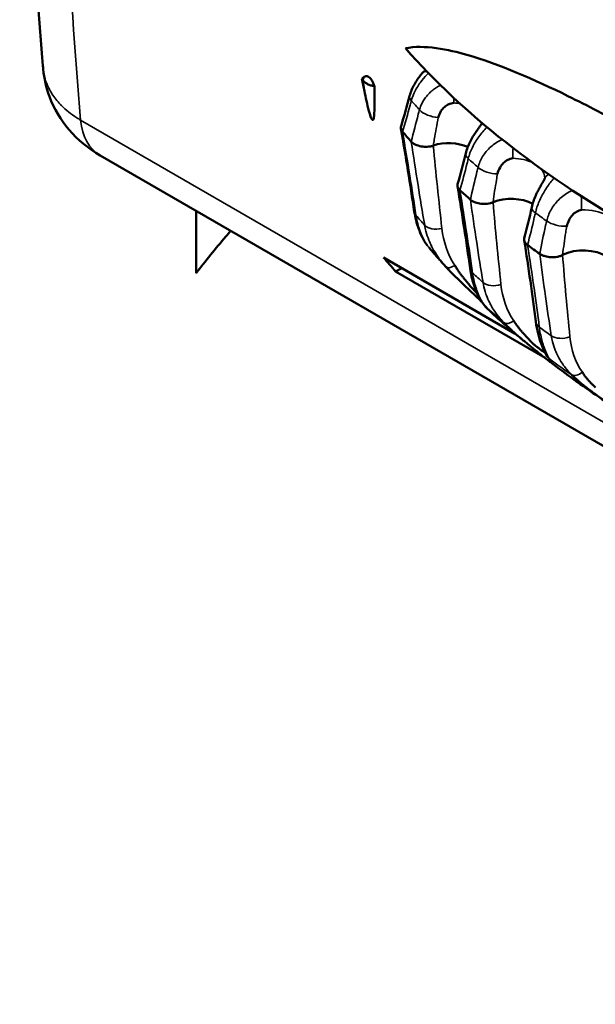
# Model space of a CAD drawing. Units: millimetres. Extents: x -901 to 3374, y 1 to 1650.
# Drawn here: x 752 to 761, y 832 to 848 of the extents above; entities that cross this region are included whole.
import ezdxf

# ---------------------------------------------------------------- set-up
doc = ezdxf.new("R2010")
doc.units = ezdxf.units.MM
doc.layers.add('Visible (ANSI)', color=7, linetype='Continuous', lineweight=50)
doc.layers.add('Visible Narrow (ANSI)', color=7, linetype='Continuous', lineweight=35)

msp = doc.modelspace()

# ---------------------------------------------------------------- linework, layer by layer
at = {"layer": 'Visible (ANSI)'}
for p, q in [((758.53, 846.338), (758.53, 846.338)), ((753.498, 845.529), (776.471, 832.265)), ((759.448, 845.45), (759.448, 845.451)), ((755.001, 843.687), (755.001, 844.661)), ((757.93, 843.932), (759.991, 842.742)), ((758.214, 843.768), (758.118, 843.714)), ((760.456, 842.364), (758.118, 843.714)), ((759.487, 843.534), (759.487, 843.534))]:
    msp.add_line(p, q, dxfattribs=at)
for centre, major_axis, ratio, start_param, end_param in [((756.672, 849.146), (-1.972, 8.868), 0.042661, 4.4037, 4.426489), ((773.799, 850.381), (-17.4, 0), 0.57735, 0.372347, 0.37523), ((773.799, 850.381), (-17.4, 0), 0.57735, 0.462528, 0.47995), ((758.947, 845.43), (-0.5, 0), 0.57735, 4.067127, 5.208549), ((773.799, 850.381), (17.4, 0), 0.57735, 3.70884, 3.726262), ((759.925, 844.561), (-0.5, 0), 0.57735, 3.968522, 5.313268), ((773.799, 850.381), (-17.4, 0), 0.57735, 0.671967, 0.68939), ((761.054, 843.755), (-0.5, 0), 0.57735, 3.877538, 5.417987), ((818.877, 907.603), (133.587, -161.613), 0.418005, 4.761272, 4.762648), ((759.531, 843.795), (-0.248, -0.035), 0.647972, 6.283184, 6.283227), ((760.56, 842.962), (-0.248, -0.031), 0.656547, 6.283184, 6.283237)]:
    msp.add_ellipse(centre, major_axis=major_axis, ratio=ratio, start_param=start_param, end_param=end_param, dxfattribs=at)
for points in [[(752.605, 846.925), (752.42, 849.065), (752.3, 851.258), (752.242, 853.48)], [(752.609, 846.881), (752.607, 846.896), (752.606, 846.911), (752.605, 846.925)], [(752.609, 846.875), (752.609, 846.877), (752.609, 846.879), (752.609, 846.881)], [(757.591, 846.726), (757.602, 846.735), (757.613, 846.743), (757.624, 846.752)], [(758.205, 845.985), (758.252, 846.14), (758.296, 846.298), (758.339, 846.459)], [(758.412, 844.647), (758.348, 845.074), (758.278, 845.508), (758.203, 845.948)], [(759.089, 845.081), (759.134, 845.238), (759.176, 845.398), (759.215, 845.56)], [(759.284, 843.76), (759.225, 844.182), (759.159, 844.611), (759.087, 845.046)], [(760.131, 844.235), (760.173, 844.394), (760.212, 844.555), (760.249, 844.718)], [(758.64, 844.088), (758.641, 844.088), (758.641, 844.087), (758.642, 844.087)], [(758.679, 844.113), (758.678, 844.115), (758.678, 844.117), (758.677, 844.12)], [(760.312, 842.931), (760.258, 843.349), (760.198, 843.773), (760.13, 844.202)], [(759.35, 843.417), (759.347, 843.42), (759.343, 843.423), (759.34, 843.427)], [(759.537, 843.151), (759.524, 843.165), (759.511, 843.18), (759.497, 843.198)], [(759.605, 843.195), (759.604, 843.196), (759.603, 843.196), (759.603, 843.197)], [(760.033, 842.848), (760.032, 842.849), (760.032, 842.849), (760.031, 842.85)], [(760.642, 842.421), (760.642, 842.421), (760.641, 842.421), (760.641, 842.422)]]:
    msp.add_open_spline(points, degree=3, dxfattribs=at)
for points, knots in [([(758.272, 847.201), (758.562, 847.264), (758.952, 847.179), (759.73, 846.957), (760.298, 846.708), (761.121, 846.305), (761.437, 846.139), (761.978, 845.845), (762.212, 845.713), (762.676, 845.445), (762.911, 845.305), (763.458, 844.972), (763.781, 844.768), (764.622, 844.207), (765.208, 843.787), (766.003, 843.094), (766.384, 842.737), (766.687, 842.343)], [0.000001, 0.000001, 0.000001, 0.000001, 0.157259, 0.157259, 0.437218, 0.437218, 0.604637, 0.604637, 0.729768, 0.729768, 0.855444, 0.855444, 1.025073, 1.025073, 1.308643, 1.308643, 1.45891, 1.45891, 1.45891, 1.45891]), ([(758.272, 847.201), (759.17, 846.185), (760.368, 845.243), (763.224, 843.595), (764.878, 842.889), (766.687, 842.343)], [0.000001, 0.000001, 0.000001, 0.000001, 0.605918, 0.605918, 1.211836, 1.211836, 1.211836, 1.211836]), ([(753.498, 845.529), (753.316, 845.634), (753.149, 845.771), (752.883, 846.082), (752.777, 846.259), (752.656, 846.584), (752.623, 846.729), (752.609, 846.875)], [0, 0, 0, 0, 0.0639524, 0.0639524, 0.1247275, 0.1247275, 0.1690995, 0.1690995, 0.1690995, 0.1690995]), ([(758.543, 846.822), (758.546, 846.826), (758.55, 846.829), (758.566, 846.842), (758.582, 846.847), (758.6, 846.848)], [0.01541874, 0.01541874, 0.01541874, 0.01541874, 0.01823953, 0.01823953, 0.02721586, 0.02721586, 0.02721586, 0.02721586]), ([(757.789, 846.61), (757.769, 846.613), (757.75, 846.617), (757.731, 846.622), (757.713, 846.628), (757.696, 846.635), (757.68, 846.643), (757.664, 846.651), (757.65, 846.66), (757.638, 846.67), (757.626, 846.679), (757.617, 846.689), (757.61, 846.699)], [-0.02446187, -0.02446187, -0.02446187, -0.02446187, -0.01831483, -0.01831483, -0.01831483, -0.01218424, -0.01218424, -0.01218424, -0.00588361, -0.00588361, -0.00588361, -0.000001, -0.000001, -0.000001, -0.000001]), ([(757.624, 846.752), (757.629, 846.757), (757.635, 846.761), (757.642, 846.763), (757.649, 846.766), (757.656, 846.768), (757.665, 846.767), (757.671, 846.767), (757.679, 846.765), (757.686, 846.762), (757.694, 846.759), (757.701, 846.753), (757.709, 846.747), (757.717, 846.74), (757.724, 846.732), (757.731, 846.723), (757.746, 846.703), (757.759, 846.679), (757.769, 846.657), (757.777, 846.641), (757.783, 846.625), (757.789, 846.61)], [0.00000135, 0.00000135, 0.00000135, 0.00000135, 0.00402574, 0.00402574, 0.00402574, 0.00806937, 0.00806937, 0.00806937, 0.01133753, 0.01133753, 0.01133753, 0.01460734, 0.01460734, 0.01460734, 0.01798294, 0.01798294, 0.01798294, 0.02555755, 0.02555755, 0.02555755, 0.03085654, 0.03085654, 0.03085654, 0.03085654]), ([(758.339, 846.459), (758.355, 846.519), (758.381, 846.58), (758.444, 846.693), (758.481, 846.746), (758.527, 846.803), (758.535, 846.812), (758.543, 846.822)], [0, 0, 0, 0, 0.01982057, 0.01982057, 0.03869936, 0.03869936, 0.04248887, 0.04248887, 0.04248887, 0.04248887]), ([(757.789, 846.61), (757.79, 846.564), (757.79, 846.518), (757.792, 846.353), (757.791, 846.237), (757.782, 846.139), (757.779, 846.111), (757.771, 846.091), (757.769, 846.087), (757.765, 846.083), (757.764, 846.082), (757.761, 846.082), (757.76, 846.082), (757.758, 846.082), (757.756, 846.083), (757.754, 846.085), (757.753, 846.086), (757.75, 846.09), (757.748, 846.092), (757.743, 846.1), (757.74, 846.106), (757.726, 846.138), (757.713, 846.179), (757.676, 846.32), (757.651, 846.438), (757.633, 846.53)], [0.000001, 0.000001, 0.000001, 0.000001, 0.0179996, 0.0179996, 0.0655377, 0.0655377, 0.081528, 0.081528, 0.0856908, 0.0856908, 0.0877041, 0.0877041, 0.0889638, 0.0889638, 0.090015, 0.090015, 0.0911694, 0.0911694, 0.0930242, 0.0930242, 0.0970061, 0.0970061, 0.1141333, 0.1141333, 0.1478772, 0.1478772, 0.1478772, 0.1478772]), ([(758.785, 846.121), (758.795, 846.154), (758.809, 846.187), (758.827, 846.217), (758.842, 846.242), (758.861, 846.265), (758.883, 846.284), (758.903, 846.302), (758.925, 846.316), (758.95, 846.327), (758.975, 846.339), (759.002, 846.346), (759.03, 846.349)], [-0.00035543, -0.00035543, -0.00035543, -0.00035543, 0.01117831, 0.01117831, 0.01117831, 0.020547, 0.020547, 0.020547, 0.02898526, 0.02898526, 0.02898526, 0.03764874, 0.03764874, 0.03764874, 0.03764874]), ([(758.227, 845.898), (758.22, 845.907), (758.214, 845.917), (758.205, 845.937), (758.202, 845.947), (758.201, 845.967), (758.203, 845.976), (758.205, 845.985)], [0.000001, 0.000001, 0.000001, 0.000001, 0.00520686, 0.00520686, 0.01075998, 0.01075998, 0.01549466, 0.01549466, 0.01549466, 0.01549466]), ([(759.215, 845.56), (759.23, 845.621), (759.254, 845.683), (759.312, 845.797), (759.345, 845.851), (759.392, 845.919), (759.405, 845.938), (759.427, 845.968), (759.435, 845.98), (759.451, 846.002), (759.459, 846.013), (759.464, 846.02)], [0, 0, 0, 0, 0.01987405, 0.01987405, 0.03828881, 0.03828881, 0.04580845, 0.04580845, 0.05117899, 0.05117899, 0.0568892, 0.0568892, 0.0568892, 0.0568892]), ([(759.472, 846.035), (759.471, 846.035), (759.471, 846.034), (759.47, 846.032), (759.47, 846.03), (759.467, 846.026), (759.466, 846.023), (759.464, 846.02)], [2.5665596, 2.5665596, 2.5665596, 2.5665596, 2.5853099, 2.5853099, 2.6534499, 2.6534499, 2.7185676, 2.7185676, 2.7185676, 2.7185676]), ([(758.365, 845.742), (758.373, 845.733), (758.383, 845.725), (758.405, 845.709), (758.419, 845.702), (758.459, 845.684), (758.488, 845.675), (758.551, 845.664), (758.583, 845.661), (758.632, 845.664), (758.649, 845.665), (758.683, 845.672), (758.699, 845.677), (758.709, 845.684)], [-0.02561375, -0.02561375, -0.02561375, -0.02561375, -0.02238428, -0.02238428, -0.01893977, -0.01893977, -0.01291114, -0.01291114, -0.00690554, -0.00690554, -0.00368665, -0.00368665, -0.00000171, -0.00000171, -0.00000171, -0.00000171]), ([(759.712, 845.241), (759.722, 845.274), (759.735, 845.308), (759.753, 845.339), (759.767, 845.364), (759.785, 845.389), (759.806, 845.41), (759.826, 845.429), (759.848, 845.444), (759.872, 845.457), (759.898, 845.469), (759.925, 845.478), (759.953, 845.484)], [-0.00035489, -0.00035489, -0.00035489, -0.00035489, 0.01117214, 0.01117214, 0.01117214, 0.02053506, 0.02053506, 0.02053506, 0.02896812, 0.02896812, 0.02896812, 0.03762634, 0.03762634, 0.03762634, 0.03762634]), ([(760.249, 844.718), (760.262, 844.779), (760.284, 844.841), (760.322, 844.928), (760.335, 844.954), (760.359, 845.002), (760.371, 845.024), (760.392, 845.062), (760.402, 845.079), (760.418, 845.107), (760.424, 845.118), (760.434, 845.135), (760.437, 845.142), (760.444, 845.154), (760.446, 845.159), (760.448, 845.163)], [0, 0, 0, 0, 0.01964745, 0.01964745, 0.02835919, 0.02835919, 0.03596299, 0.03596299, 0.04230494, 0.04230494, 0.04717049, 0.04717049, 0.05064818, 0.05064818, 0.0543093, 0.0543093, 0.0543093, 0.0543093]), ([(760.451, 845.173), (760.451, 845.172), (760.451, 845.172), (760.451, 845.171), (760.451, 845.171), (760.45, 845.17), (760.45, 845.169), (760.45, 845.168), (760.45, 845.167), (760.449, 845.165), (760.448, 845.164), (760.448, 845.163)], [2.3808897, 2.3808897, 2.3808897, 2.3808897, 2.4280857, 2.4280857, 2.4752817, 2.4752817, 2.5224777, 2.5224777, 2.5696737, 2.5696737, 2.6131037, 2.6131037, 2.6131037, 2.6131037]), ([(759.124, 844.983), (759.115, 844.991), (759.107, 845.001), (759.095, 845.02), (759.09, 845.03), (759.085, 845.054), (759.085, 845.068), (759.089, 845.081)], [0.000001, 0.000001, 0.000001, 0.000001, 0.00520637, 0.00520637, 0.01075895, 0.01075895, 0.01786057, 0.01786057, 0.01786057, 0.01786057]), ([(759.642, 844.799), (759.632, 844.792), (759.618, 844.786), (759.585, 844.777), (759.569, 844.774), (759.521, 844.769), (759.488, 844.769), (759.424, 844.777), (759.394, 844.784), (759.35, 844.799), (759.336, 844.806), (759.31, 844.82), (759.299, 844.828), (759.289, 844.836)], [0.00000171, 0.00000171, 0.00000171, 0.00000171, 0.00367913, 0.00367913, 0.00689232, 0.00689232, 0.0129043, 0.0129043, 0.01894068, 0.01894068, 0.02239795, 0.02239795, 0.02563906, 0.02563906, 0.02563906, 0.02563906]), ([(760.794, 844.421), (760.803, 844.455), (760.815, 844.489), (760.832, 844.522), (760.846, 844.548), (760.863, 844.573), (760.883, 844.595), (760.902, 844.616), (760.924, 844.633), (760.948, 844.646), (760.973, 844.661), (761, 844.671), (761.027, 844.678)], [-0.00035533, -0.00035533, -0.00035533, -0.00035533, 0.01117715, 0.01117715, 0.01117715, 0.02054476, 0.02054476, 0.02054476, 0.02898206, 0.02898206, 0.02898206, 0.03764401, 0.03764401, 0.03764401, 0.03764401]), ([(758.612, 844.124), (758.558, 844.199), (758.513, 844.289), (758.448, 844.469), (758.426, 844.556), (758.412, 844.647)], [0.00701522, 0.00701522, 0.00701522, 0.00701522, 0.04955603, 0.04955603, 0.08287879, 0.08287879, 0.08287879, 0.08287879]), ([(755.541, 844.349), (755.515, 844.319), (755.49, 844.29), (755.464, 844.26), (755.302, 844.071), (755.149, 843.88), (755.001, 843.687)], [0.90321299, 0.90321299, 0.90321299, 0.90321299, 0.91500287, 0.91500287, 0.91500287, 0.98976417, 0.98976417, 0.98976417, 0.98976417]), ([(760.131, 844.235), (760.127, 844.218), (760.128, 844.2), (760.14, 844.172), (760.146, 844.162), (760.162, 844.143), (760.171, 844.135), (760.182, 844.127)], [-0.02020662, -0.02020662, -0.02020662, -0.02020662, -0.01075884, -0.01075884, -0.00520632, -0.00520632, -0.000001, -0.000001, -0.000001, -0.000001]), ([(758.879, 843.816), (758.863, 843.834), (758.847, 843.852), (758.815, 843.888), (758.799, 843.906), (758.767, 843.942), (758.751, 843.96), (758.72, 843.996), (758.704, 844.014), (758.673, 844.05), (758.657, 844.068), (758.642, 844.087)], [5.01387661, 5.01387661, 5.01387661, 5.01387661, 5.01947307, 5.01947307, 5.02506952, 5.02506952, 5.03066598, 5.03066598, 5.03626243, 5.03626243, 5.04185889, 5.04185889, 5.04185889, 5.04185889]), ([(758.732, 844.019), (758.731, 844.02), (758.73, 844.021), (758.729, 844.023), (758.728, 844.024), (758.728, 844.024)], [0.0027290788, 0.0027290788, 0.0027290788, 0.0027290788, 0.0030838026, 0.0030838026, 0.0033804847, 0.0033804847, 0.0033804847, 0.0033804847]), ([(760.73, 843.975), (760.721, 843.967), (760.708, 843.961), (760.676, 843.95), (760.661, 843.946), (760.614, 843.938), (760.582, 843.936), (760.517, 843.94), (760.486, 843.945), (760.44, 843.958), (760.424, 843.964), (760.396, 843.976), (760.384, 843.983), (760.373, 843.991)], [0.0000023, 0.0000023, 0.0000023, 0.0000023, 0.00368686, 0.00368686, 0.00690592, 0.00690592, 0.01291145, 0.01291145, 0.01894002, 0.01894002, 0.02238453, 0.02238453, 0.025614, 0.025614, 0.025614, 0.025614]), ([(758.879, 843.816), (758.882, 843.814), (758.884, 843.811), (758.889, 843.805), (758.892, 843.803), (758.897, 843.797), (758.899, 843.795), (758.904, 843.789), (758.907, 843.787), (758.911, 843.781), (758.914, 843.778), (758.916, 843.776)], [1.269308698, 1.269308698, 1.269308698, 1.269308698, 1.270095978, 1.270095978, 1.270883258, 1.270883258, 1.271670538, 1.271670538, 1.272457819, 1.272457819, 1.273245099, 1.273245099, 1.273245099, 1.273245099]), ([(758.979, 843.71), (758.971, 843.718), (758.963, 843.726), (758.955, 843.734), (758.94, 843.751), (758.924, 843.768), (758.908, 843.785)], [0.95823535, 0.95823535, 0.95823535, 0.95823535, 0.97208036, 0.97208036, 0.97208036, 0.99999997, 0.99999997, 0.99999997, 0.99999997]), ([(759.236, 843.549), (759.227, 843.56), (759.218, 843.571), (759.208, 843.583), (759.198, 843.595), (759.189, 843.606), (759.179, 843.618), (759.169, 843.631), (759.159, 843.643), (759.15, 843.655), (759.145, 843.661), (759.141, 843.667), (759.136, 843.672), (759.127, 843.684), (759.118, 843.697), (759.11, 843.709), (759.098, 843.725), (759.087, 843.742), (759.077, 843.758), (759.066, 843.775), (759.056, 843.792), (759.046, 843.809)], [0.7755995, 0.7755995, 0.7755995, 0.7755995, 0.8062389, 0.8062389, 0.8062389, 0.8369649, 0.8369649, 0.8369649, 0.8686147, 0.8686147, 0.8686147, 0.88334, 0.88334, 0.88334, 0.9146778, 0.9146778, 0.9146778, 0.9573389, 0.9573389, 0.9573389, 1, 1, 1, 1]), ([(759.497, 843.198), (759.432, 843.28), (759.382, 843.385), (759.316, 843.587), (759.296, 843.671), (759.284, 843.76)], [0, 0, 0, 0, 0.05423039, 0.05423039, 0.08698777, 0.08698777, 0.08698777, 0.08698777]), ([(759.468, 843.238), (759.463, 843.243), (759.458, 843.248), (759.432, 843.274), (759.407, 843.298), (759.352, 843.35), (759.321, 843.379), (759.25, 843.446), (759.208, 843.486), (759.109, 843.58), (759.052, 843.635), (758.992, 843.697), (758.985, 843.703), (758.979, 843.71)], [0.04823962, 0.04823962, 0.04823962, 0.04823962, 0.05143709, 0.05143709, 0.06394177, 0.06394177, 0.0771121, 0.0771121, 0.09424585, 0.09424585, 0.1179335, 0.1179335, 0.12080618, 0.12080618, 0.12080618, 0.12080618]), ([(759.393, 843.375), (759.39, 843.378), (759.388, 843.38), (759.385, 843.383), (759.378, 843.389), (759.371, 843.396), (759.364, 843.403), (759.36, 843.407), (759.356, 843.411), (759.352, 843.415), (759.347, 843.419), (759.343, 843.423), (759.339, 843.428), (759.336, 843.431), (759.333, 843.433), (759.331, 843.436), (759.323, 843.444), (759.316, 843.452), (759.309, 843.461), (759.301, 843.469), (759.294, 843.478), (759.286, 843.487), (759.279, 843.496), (759.271, 843.506), (759.263, 843.516), (759.255, 843.527), (759.246, 843.537), (759.236, 843.549)], [0.5701877, 0.5701877, 0.5701877, 0.5701877, 0.5815197, 0.5815197, 0.5815197, 0.6091402, 0.6091402, 0.6091402, 0.625, 0.625, 0.625, 0.6426137, 0.6426137, 0.6426137, 0.653688, 0.653688, 0.653688, 0.6838464, 0.6838464, 0.6838464, 0.7143587, 0.7143587, 0.7143587, 0.7443915, 0.7443915, 0.7443915, 0.7755995, 0.7755995, 0.7755995, 0.7755995]), ([(759.516, 843.177), (759.521, 843.171), (759.525, 843.165), (759.53, 843.16), (759.535, 843.154), (759.539, 843.149), (759.543, 843.145), (759.548, 843.139), (759.552, 843.135), (759.556, 843.131), (759.557, 843.13), (759.558, 843.129), (759.56, 843.128)], [0, 0, 0, 0, 0.0309299, 0.0309299, 0.0309299, 0.0639449, 0.0639449, 0.0639449, 0.1015824, 0.1015824, 0.1015824, 0.114192, 0.114192, 0.114192, 0.114192]), ([(759.56, 843.128), (759.595, 843.095), (759.631, 843.062), (759.702, 842.996), (759.738, 842.964), (759.81, 842.899), (759.847, 842.867), (759.92, 842.803), (759.957, 842.772), (760.031, 842.708), (760.068, 842.677), (760.105, 842.646)], [1.33862731, 1.33862731, 1.33862731, 1.33862731, 1.34900618, 1.34900618, 1.35938506, 1.35938506, 1.36976393, 1.36976393, 1.3801428, 1.3801428, 1.39052167, 1.39052167, 1.39052167, 1.39052167]), ([(760.049, 842.694), (760.039, 842.702), (760.029, 842.711), (760.019, 842.719), (760, 842.736), (759.981, 842.753), (759.96, 842.772), (759.944, 842.786), (759.928, 842.802), (759.911, 842.818), (759.896, 842.832), (759.881, 842.846), (759.865, 842.861), (759.848, 842.877), (759.831, 842.894), (759.814, 842.912)], [0.855208, 0.855208, 0.855208, 0.855208, 0.8756833, 0.8756833, 0.8756833, 0.9138092, 0.9138092, 0.9138092, 0.9442287, 0.9442287, 0.9442287, 0.9707328, 0.9707328, 0.9707328, 1, 1, 1, 1]), ([(760.164, 842.696), (760.155, 842.706), (760.145, 842.717), (760.135, 842.728), (760.125, 842.739), (760.114, 842.75), (760.104, 842.762), (760.094, 842.773), (760.083, 842.785), (760.074, 842.797), (760.069, 842.802), (760.064, 842.808), (760.06, 842.813), (760.051, 842.825), (760.041, 842.836), (760.033, 842.848), (760.021, 842.863), (760.01, 842.879), (759.999, 842.895), (759.988, 842.911), (759.978, 842.927), (759.968, 842.944)], [0.7756008, 0.7756008, 0.7756008, 0.7756008, 0.8062401, 0.8062401, 0.8062401, 0.836966, 0.836966, 0.836966, 0.8686155, 0.8686155, 0.8686155, 0.8833408, 0.8833408, 0.8833408, 0.9146777, 0.9146777, 0.9146777, 0.9573388, 0.9573388, 0.9573388, 1, 1, 1, 1]), ([(760.479, 842.403), (760.449, 842.453), (760.421, 842.514), (760.359, 842.685), (760.328, 842.802), (760.312, 842.931)], [0, 0, 0, 0, 0.03685615, 0.03685615, 0.08482967, 0.08482967, 0.08482967, 0.08482967]), ([(760.545, 842.296), (760.528, 842.307), (760.512, 842.32), (760.469, 842.354), (760.441, 842.376), (760.375, 842.429), (760.336, 842.459), (760.26, 842.521), (760.221, 842.552), (760.138, 842.62), (760.093, 842.657), (760.049, 842.695)], [0, 0, 0, 0, 0.01504013, 0.01504013, 0.03168051, 0.03168051, 0.04808147, 0.04808147, 0.06309846, 0.06309846, 0.0804523, 0.0804523, 0.0804523, 0.0804523]), ([(760.45, 842.457), (760.448, 842.457), (760.445, 842.457), (760.443, 842.458), (760.441, 842.458), (760.439, 842.459), (760.437, 842.459), (760.435, 842.46), (760.433, 842.461), (760.431, 842.462), (760.43, 842.462), (760.428, 842.463), (760.427, 842.464), (760.423, 842.466), (760.419, 842.468), (760.415, 842.471), (760.411, 842.474), (760.406, 842.477), (760.401, 842.481), (760.396, 842.484), (760.391, 842.488), (760.386, 842.493), (760.38, 842.497), (760.374, 842.502), (760.368, 842.507), (760.362, 842.512), (760.355, 842.517), (760.348, 842.522), (760.341, 842.528), (760.333, 842.533), (760.326, 842.539), (760.318, 842.545), (760.31, 842.551), (760.302, 842.558), (760.298, 842.561), (760.293, 842.565), (760.289, 842.569), (760.284, 842.573), (760.279, 842.577), (760.275, 842.581), (760.272, 842.584), (760.269, 842.586), (760.266, 842.589), (760.258, 842.596), (760.25, 842.604), (760.242, 842.612), (760.234, 842.62), (760.226, 842.628), (760.218, 842.637), (760.21, 842.646), (760.201, 842.655), (760.193, 842.665), (760.184, 842.674), (760.174, 842.685), (760.164, 842.696)], [0.328272, 0.328272, 0.328272, 0.328272, 0.3565196, 0.3565196, 0.3565196, 0.375, 0.375, 0.375, 0.3951708, 0.3951708, 0.3951708, 0.4079399, 0.4079399, 0.4079399, 0.440541, 0.440541, 0.440541, 0.4716068, 0.4716068, 0.4716068, 0.5, 0.5, 0.5, 0.527772, 0.527772, 0.527772, 0.5546543, 0.5546543, 0.5546543, 0.5815178, 0.5815178, 0.5815178, 0.6091376, 0.6091376, 0.6091376, 0.625, 0.625, 0.625, 0.642615, 0.642615, 0.642615, 0.6536875, 0.6536875, 0.6536875, 0.6838454, 0.6838454, 0.6838454, 0.7143572, 0.7143572, 0.7143572, 0.7443896, 0.7443896, 0.7443896, 0.7756008, 0.7756008, 0.7756008, 0.7756008]), ([(760.489, 842.385), (760.489, 842.385), (760.489, 842.386), (760.486, 842.39), (760.483, 842.395), (760.479, 842.403)], [0.01851591, 0.01851591, 0.01851591, 0.01851591, 0.02192881, 0.02192881, 0.0305159, 0.0305159, 0.0305159, 0.0305159]), ([(760.53, 842.343), (760.533, 842.337), (760.536, 842.332), (760.539, 842.327), (760.542, 842.321), (760.545, 842.316), (760.548, 842.312), (760.55, 842.307), (760.553, 842.303), (760.555, 842.3), (760.557, 842.296), (760.559, 842.292), (760.561, 842.289), (760.561, 842.288), (760.562, 842.287), (760.562, 842.286), (760.563, 842.285), (760.563, 842.284), (760.563, 842.284), (760.563, 842.283), (760.563, 842.283), (760.562, 842.283), (760.561, 842.283), (760.561, 842.283), (760.56, 842.284), (760.559, 842.284), (760.558, 842.285), (760.556, 842.286), (760.554, 842.287), (760.552, 842.289), (760.55, 842.291), (760.548, 842.292), (760.546, 842.293), (760.544, 842.295)], [0, 0, 0, 0, 0.0309653, 0.0309653, 0.0309653, 0.065682, 0.065682, 0.065682, 0.1003987, 0.1003987, 0.1003987, 0.1458188, 0.1458188, 0.1458188, 0.1666667, 0.1666667, 0.1666667, 0.197092, 0.197092, 0.197092, 0.2283976, 0.2283976, 0.2283976, 0.2457514, 0.2457514, 0.2457514, 0.2764986, 0.2764986, 0.2764986, 0.3054718, 0.3054718, 0.3054718, 0.326088, 0.326088, 0.326088, 0.326088]), ([(760.536, 842.301), (760.783, 842.111), (761.036, 841.929), (761.557, 841.58), (761.824, 841.412), (762.371, 841.091), (762.65, 840.937), (763.22, 840.643), (763.511, 840.503), (764.103, 840.237), (764.404, 840.11), (764.71, 839.99)], [1.4297066, 1.4297066, 1.4297066, 1.4297066, 1.4957075, 1.4957075, 1.5617084, 1.5617084, 1.6277093, 1.6277093, 1.6937102, 1.6937102, 1.7597111, 1.7597111, 1.7597111, 1.7597111]), ([(761.575, 841.575), (761.564, 841.582), (761.552, 841.589), (761.54, 841.597), (761.53, 841.604), (761.519, 841.611), (761.507, 841.618), (761.496, 841.625), (761.484, 841.633), (761.472, 841.641), (761.46, 841.648), (761.448, 841.656), (761.436, 841.665), (761.425, 841.672), (761.415, 841.679), (761.404, 841.686), (761.39, 841.695), (761.376, 841.705), (761.362, 841.714), (761.354, 841.719), (761.346, 841.725), (761.339, 841.73), (761.329, 841.737), (761.319, 841.743), (761.309, 841.75), (761.298, 841.757), (761.288, 841.764), (761.278, 841.772), (761.266, 841.78), (761.254, 841.788), (761.242, 841.797), (761.231, 841.805), (761.22, 841.813), (761.208, 841.821), (761.201, 841.826), (761.194, 841.831), (761.187, 841.837), (761.176, 841.845), (761.164, 841.854), (761.152, 841.863), (761.149, 841.866), (761.145, 841.868), (761.142, 841.871), (761.123, 841.885), (761.103, 841.901), (761.081, 841.918), (761.062, 841.933), (761.043, 841.949), (761.022, 841.966), (761.006, 841.98), (760.989, 841.994), (760.972, 842.009), (760.956, 842.023), (760.94, 842.037), (760.924, 842.052), (760.907, 842.067), (760.891, 842.082), (760.874, 842.097)], [0.4579786, 0.4579786, 0.4579786, 0.4579786, 0.4948029, 0.4948029, 0.4948029, 0.5255306, 0.5255306, 0.5255306, 0.555919, 0.555919, 0.555919, 0.5864865, 0.5864865, 0.5864865, 0.6124414, 0.6124414, 0.6124414, 0.6472485, 0.6472485, 0.6472485, 0.6666667, 0.6666667, 0.6666667, 0.6925593, 0.6925593, 0.6925593, 0.7199183, 0.7199183, 0.7199183, 0.7521473, 0.7521473, 0.7521473, 0.7809146, 0.7809146, 0.7809146, 0.798277, 0.798277, 0.798277, 0.8260209, 0.8260209, 0.8260209, 0.8333333, 0.8333333, 0.8333333, 0.8757442, 0.8757442, 0.8757442, 0.9137103, 0.9137103, 0.9137103, 0.9441959, 0.9441959, 0.9441959, 0.9720804, 0.9720804, 0.9720804, 1, 1, 1, 1]), ([(761.242, 841.903), (761.232, 841.913), (761.221, 841.923), (761.211, 841.934), (761.2, 841.944), (761.19, 841.955), (761.179, 841.965), (761.169, 841.976), (761.158, 841.988), (761.148, 841.999), (761.143, 842.004), (761.139, 842.009), (761.134, 842.014), (761.124, 842.025), (761.115, 842.036), (761.106, 842.047), (761.094, 842.062), (761.083, 842.077), (761.072, 842.092), (761.061, 842.108), (761.051, 842.123), (761.041, 842.139)], [0.7755997, 0.7755997, 0.7755997, 0.7755997, 0.8062391, 0.8062391, 0.8062391, 0.8369651, 0.8369651, 0.8369651, 0.8686148, 0.8686148, 0.8686148, 0.8833401, 0.8833401, 0.8833401, 0.9146779, 0.9146779, 0.9146779, 0.9573389, 0.9573389, 0.9573389, 1, 1, 1, 1])]:
    msp.add_open_spline(points, degree=3, knots=knots, dxfattribs=at)
at = {"layer": 'Visible Narrow (ANSI)'}
msp.add_line((776.519, 832.613), (753.194, 846.08), dxfattribs=at)
for centre, major_axis, ratio, start_param, end_param in [((758.581, 846.394), (-0.242, 0.064), 0.457389, 0.00034, 0.599449), ((773.799, 850.834), (17.251, 0), 0.57735, 3.604642, 3.621021), ((759.069, 846.485), (0.023, 0.249), 0.128634, 1.827569, 2.157306), ((758.707, 846.251), (0.241, -0.066), 0.466015, 3.760394, 5.165973), ((758.947, 846.049), (0.526, 0), 0.57735, 1.214242, 1.412593), ((754.248, 846.828), (-0.75, -1.299), 0.57735, 5.611745, 6.283185), ((759.672, 845.882), (-0.208, 0.138), 0.762594, 6.194948, 6.280707), ((759.966, 845.62), (0.008, 0.25), 0.043648, 1.477108, 2.152044), ((759.458, 845.5), (-0.243, 0.059), 0.438483, 0.00035, 0.692108), ((773.799, 850.834), (17.251, 0), 0.57735, 3.709362, 3.725741), ((759.925, 845.18), (-0.526, 0), 0.57735, 4.00634, 4.658905), ((759.61, 845.365), (-0.242, 0.062), 0.446601, 0.711707, 2.117287), ((759.925, 845.18), (0.526, 0), 0.57735, 6.25849, 6.766309), ((760.675, 845.057), (-0.227, 0.105), 0.788912, 5.791951, 6.281394), ((761.014, 844.815), (-0.007, 0.25), 0.041816, 4.131197, 5.023643), ((760.493, 844.664), (-0.244, 0.054), 0.420879, 0.000339, 0.784302), ((761.054, 844.375), (0.526, 0), 0.57735, 6.25849, 7.905218), ((758.659, 844.684), (-0.247, -0.037), 0.63856, 6.283185, 6.656152), ((773.799, 849.014), (17.165, 0), 0.57735, 3.604098, 3.621565), ((773.799, 850.834), (-17.251, 0), 0.57735, 0.672489, 0.688868), ((758.793, 844.532), (-0.246, -0.042), 0.607909, 0.377954, 1.667356), ((760.668, 844.539), (0.243, -0.057), 0.428405, 3.94568, 5.35126), ((758.846, 844.232), (0.181, 0.172), 0.910089, 2.169333, 2.173524), ((773.799, 848.344), (-16.855, 0), 0.57735, 0.483911, 0.487492), ((759.092, 843.954), (-0.185, -0.169), 0.360176, 0.002281, 1.014873), ((759.531, 843.795), (-0.248, -0.035), 0.647972, 0.000042, 0.483492), ((773.799, 849.014), (-17.165, 0), 0.57735, 0.567225, 0.584693), ((759.692, 843.651), (0.247, 0.041), 0.619121, 3.626325, 4.915727), ((759.693, 843.353), (-0.196, -0.155), 0.931923, 6.283179, 6.40706), ((773.799, 848.344), (-16.855, 0), 0.57735, 0.559705, 0.592176), ((759.988, 843.091), (-0.179, -0.175), 0.415209, 0.067571, 1.08238), ((760.56, 842.962), (-0.248, -0.031), 0.656547, 0.000052, 0.595312), ((773.799, 849.014), (17.165, 0), 0.57735, 3.813537, 3.831005), ((760.745, 842.83), (0.247, 0.039), 0.629812, 3.734393, 5.023795), ((773.799, 847.719), (-16.18, 0), 0.57735, 0.572196, 0.573584), ((773.799, 847.719), (-16.18, 0), 0.57735, 0.595588, 0.59591), ((760.694, 842.53), (-0.215, -0.127), 0.948419, 6.283169, 6.614907), ((773.799, 848.344), (-16.855, 0), 0.57735, 0.664425, 0.696931), ((773.799, 847.719), (-16.18, 0), 0.57735, 0.644789, 0.64479), ((761.035, 842.287), (-0.173, -0.18), 0.468789, 0.136772, 1.149364)]:
    msp.add_ellipse(centre, major_axis=major_axis, ratio=ratio, start_param=start_param, end_param=end_param, dxfattribs=at)
for points in [[(752.609, 846.881), (752.431, 848.953), (752.328, 851.092), (752.289, 853.255)], [(753.194, 846.08), (753.01, 848.215), (752.906, 850.416), (752.867, 852.654)], [(752.6, 846.98), (752.6, 846.98), (752.6, 846.981), (752.6, 846.981)], [(757.61, 846.699), (757.614, 846.717), (757.619, 846.734), (757.624, 846.752)], [(758.346, 846.315), (758.352, 846.338), (758.358, 846.362), (758.365, 846.385)], [(758.227, 845.898), (758.269, 846.035), (758.308, 846.174), (758.346, 846.315)], [(758.493, 846.24), (758.487, 846.216), (758.48, 846.193), (758.474, 846.17)], [(758.474, 846.17), (758.436, 846.029), (758.399, 845.886), (758.365, 845.742)], [(758.227, 845.898), (758.267, 845.667), (758.305, 845.438), (758.341, 845.211)], [(758.365, 845.742), (758.399, 845.518), (758.433, 845.293), (758.47, 845.065)], [(758.709, 845.684), (758.749, 845.255), (758.793, 844.823), (758.843, 844.387)], [(759.255, 845.478), (759.249, 845.454), (759.243, 845.43), (759.237, 845.407)], [(759.237, 845.407), (759.201, 845.264), (759.164, 845.122), (759.124, 844.983)], [(759.391, 845.27), (759.397, 845.294), (759.402, 845.317), (759.409, 845.341)], [(758.341, 845.211), (758.375, 845.003), (758.407, 844.797), (758.438, 844.592)], [(759.289, 844.836), (759.321, 844.982), (759.355, 845.127), (759.391, 845.27)], [(758.47, 845.065), (758.503, 844.858), (758.538, 844.649), (758.574, 844.438)], [(759.124, 844.983), (759.162, 844.754), (759.198, 844.528), (759.233, 844.302)], [(759.289, 844.836), (759.32, 844.614), (759.352, 844.391), (759.387, 844.165)], [(759.642, 844.799), (759.679, 844.373), (759.72, 843.943), (759.767, 843.51)], [(760.182, 844.127), (760.22, 844.268), (760.254, 844.412), (760.288, 844.557)], [(760.288, 844.557), (760.293, 844.581), (760.299, 844.605), (760.304, 844.63)], [(758.588, 844.365), (758.588, 844.365), (758.588, 844.366), (758.588, 844.366)], [(758.843, 844.387), (758.866, 844.181), (758.932, 843.985), (759.046, 843.809)], [(760.373, 843.991), (760.401, 844.139), (760.432, 844.285), (760.465, 844.431)], [(760.465, 844.431), (760.471, 844.455), (760.476, 844.479), (760.482, 844.503)], [(759.233, 844.302), (759.264, 844.097), (759.294, 843.892), (759.322, 843.689)], [(759.387, 844.165), (759.418, 843.96), (759.451, 843.753), (759.486, 843.544)], [(760.182, 844.127), (760.218, 843.901), (760.252, 843.676), (760.284, 843.453)], [(758.741, 844.002), (758.742, 844.002), (758.742, 844.002), (758.743, 844.002)], [(760.373, 843.991), (760.4, 843.771), (760.43, 843.549), (760.462, 843.326)], [(760.73, 843.975), (760.763, 843.551), (760.8, 843.124), (760.845, 842.694)], [(759.767, 843.51), (759.789, 843.305), (759.853, 843.113), (759.968, 842.944)], [(760.284, 843.453), (760.313, 843.249), (760.34, 843.046), (760.366, 842.845)], [(760.462, 843.326), (760.491, 843.122), (760.522, 842.917), (760.554, 842.71)], [(760.845, 842.694), (760.866, 842.49), (760.926, 842.302), (761.041, 842.139)]]:
    msp.add_open_spline(points, degree=3, dxfattribs=at)
for points, knots in [([(752.609, 846.881), (752.612, 846.839), (752.62, 846.797), (752.63, 846.756), (752.64, 846.715), (752.654, 846.674), (752.671, 846.634), (752.678, 846.617), (752.686, 846.599), (752.695, 846.582), (752.71, 846.552), (752.727, 846.522), (752.745, 846.492), (752.764, 846.463), (752.785, 846.434), (752.807, 846.406), (752.83, 846.377), (752.854, 846.35), (752.88, 846.323), (752.885, 846.318), (752.89, 846.312), (752.896, 846.307), (752.93, 846.272), (752.967, 846.239), (753.007, 846.207), (753.047, 846.176), (753.09, 846.145), (753.135, 846.116), (753.154, 846.104), (753.174, 846.092), (753.194, 846.08)], [0, 0, 0, 0, 0.137715, 0.137715, 0.137715, 0.27421, 0.27421, 0.27421, 0.333333, 0.333333, 0.333333, 0.437228, 0.437228, 0.437228, 0.541215, 0.541215, 0.541215, 0.645047, 0.645047, 0.645047, 0.666667, 0.666667, 0.666667, 0.802729, 0.802729, 0.802729, 0.94075, 0.94075, 0.94075, 1, 1, 1, 1]), ([(757.61, 846.699), (757.613, 846.679), (757.616, 846.66), (757.619, 846.641), (757.622, 846.621), (757.626, 846.601), (757.628, 846.583), (757.631, 846.564), (757.632, 846.547), (757.633, 846.531)], [0.0000025, 0.0000025, 0.0000025, 0.0000025, 0.3333333, 0.3333333, 0.3333333, 0.6666667, 0.6666667, 0.6666667, 1, 1, 1, 1]), ([(758.365, 846.385), (758.379, 846.439), (758.424, 846.548), (758.521, 846.694), (758.598, 846.778), (758.634, 846.812)], [0, 0, 0, 0, 0.3333333, 0.6666667, 0.938283, 0.938283, 0.938283, 0.938283]), ([(758.493, 846.24), (758.499, 846.262), (758.506, 846.284), (758.515, 846.306), (758.524, 846.328), (758.535, 846.349), (758.547, 846.371), (758.559, 846.391), (758.572, 846.411), (758.587, 846.431), (758.599, 846.447), (758.613, 846.464), (758.627, 846.479), (758.642, 846.495), (758.657, 846.511), (758.673, 846.525), (758.69, 846.54), (758.708, 846.555), (758.726, 846.568), (758.737, 846.576), (758.748, 846.583), (758.759, 846.59), (758.779, 846.603), (758.8, 846.615), (758.822, 846.625)], [0, 0, 0, 0, 0.1122347, 0.1122347, 0.1122347, 0.2254784, 0.2254784, 0.2254784, 0.3333333, 0.3333333, 0.3333333, 0.4243506, 0.4243506, 0.4243506, 0.5166758, 0.5166758, 0.5166758, 0.6109525, 0.6109525, 0.6109525, 0.6666667, 0.6666667, 0.6666667, 0.765948, 0.765948, 0.765948, 0.765948]), ([(758.785, 846.121), (758.775, 846.064), (758.764, 846.006), (758.744, 845.892), (758.734, 845.835), (758.719, 845.747), (758.714, 845.715), (758.709, 845.684)], [0, 0, 0, 0, 0.3963671, 0.3963671, 0.7846981, 0.7846981, 0.999989, 0.999989, 0.999989, 0.999989]), ([(759.255, 845.478), (759.269, 845.536), (759.315, 845.656), (759.415, 845.822), (759.503, 845.925), (759.547, 845.971), (759.548, 845.971)], [0, 0, 0, 0, 0.25, 0.5, 0.75, 0.7547614, 0.7547614, 0.7547614, 0.7547614]), ([(759.409, 845.341), (759.422, 845.398), (759.471, 845.513), (759.599, 845.668), (759.72, 845.747), (759.784, 845.776), (759.787, 845.777)], [0, 0, 0, 0, 0.25, 0.5, 0.75, 0.7605783, 0.7605783, 0.7605783, 0.7605783]), ([(759.642, 844.799), (759.65, 844.856), (759.659, 844.913), (759.677, 845.029), (759.687, 845.087), (759.702, 845.177), (759.707, 845.209), (759.712, 845.241)], [0.0000122, 0.0000122, 0.0000122, 0.0000122, 0.3864982, 0.3864982, 0.7825495, 0.7825495, 1, 1, 1, 1]), ([(760.304, 844.63), (760.318, 844.688), (760.359, 844.811), (760.45, 844.983), (760.538, 845.105), (760.587, 845.164), (760.597, 845.176)], [0, 0, 0, 0, 0.25, 0.5, 0.75, 0.8208438, 0.8208438, 0.8208438, 0.8208438]), ([(760.482, 844.503), (760.495, 844.561), (760.54, 844.679), (760.661, 844.841), (760.791, 844.938), (760.868, 844.974), (760.885, 844.981)], [0, 0, 0, 0, 0.25, 0.5, 0.75, 0.8227928, 0.8227928, 0.8227928, 0.8227928]), ([(758.438, 844.592), (758.445, 844.546), (758.454, 844.502), (758.465, 844.461), (758.473, 844.428), (758.483, 844.397), (758.493, 844.367), (758.505, 844.33), (758.519, 844.296), (758.533, 844.265), (758.545, 844.239), (758.557, 844.214), (758.57, 844.192), (758.587, 844.161), (758.605, 844.134), (758.623, 844.11), (758.629, 844.102), (758.634, 844.095), (758.64, 844.088)], [0, 0, 0, 0, 0.1842262, 0.1842262, 0.1842262, 0.3333333, 0.3333333, 0.3333333, 0.516421, 0.516421, 0.516421, 0.6666667, 0.6666667, 0.6666667, 0.8696949, 0.8696949, 0.8696949, 0.9321923, 0.9321923, 0.9321923, 0.9321923]), ([(758.908, 843.785), (758.87, 843.827), (758.834, 843.87), (758.802, 843.914), (758.784, 843.939), (758.767, 843.964), (758.751, 843.989), (758.725, 844.029), (758.702, 844.07), (758.681, 844.111), (758.666, 844.142), (758.652, 844.173), (758.639, 844.205), (758.621, 844.25), (758.606, 844.295), (758.594, 844.342), (758.586, 844.373), (758.579, 844.405), (758.574, 844.438)], [0, 0, 0, 0, 0.212843, 0.212843, 0.212843, 0.333333, 0.333333, 0.333333, 0.524808, 0.524808, 0.524808, 0.666667, 0.666667, 0.666667, 0.865436, 0.865436, 0.865436, 1, 1, 1, 1]), ([(760.73, 843.975), (760.737, 844.033), (760.745, 844.09), (760.762, 844.207), (760.77, 844.266), (760.784, 844.357), (760.789, 844.389), (760.794, 844.421)], [0.0000153, 0.0000153, 0.0000153, 0.0000153, 0.3865014, 0.3865014, 0.7825528, 0.7825528, 1, 1, 1, 1]), ([(759.322, 843.689), (759.329, 843.644), (759.338, 843.601), (759.347, 843.56), (759.355, 843.528), (759.364, 843.497), (759.373, 843.467), (759.384, 843.431), (759.396, 843.398), (759.409, 843.367), (759.419, 843.342), (759.43, 843.318), (759.441, 843.296), (759.455, 843.267), (759.471, 843.241), (759.486, 843.218), (759.496, 843.203), (759.506, 843.189), (759.516, 843.177)], [0, 0, 0, 0, 0.1843436, 0.1843436, 0.1843436, 0.3333333, 0.3333333, 0.3333333, 0.516684, 0.516684, 0.516684, 0.6666667, 0.6666667, 0.6666667, 0.8697722, 0.8697722, 0.8697722, 1, 1, 1, 1]), ([(759.486, 843.544), (759.493, 843.496), (759.504, 843.45), (759.517, 843.404), (759.527, 843.374), (759.537, 843.344), (759.549, 843.315), (759.565, 843.273), (759.585, 843.232), (759.607, 843.192), (759.622, 843.163), (759.639, 843.134), (759.658, 843.106), (759.686, 843.063), (759.718, 843.021), (759.753, 842.98), (759.772, 842.957), (759.793, 842.934), (759.814, 842.912)], [0, 0, 0, 0, 0.200158, 0.200158, 0.200158, 0.333333, 0.333333, 0.333333, 0.527161, 0.527161, 0.527161, 0.666667, 0.666667, 0.666667, 0.880577, 0.880577, 0.880577, 1, 1, 1, 1]), ([(760.366, 842.845), (760.372, 842.8), (760.38, 842.757), (760.388, 842.717), (760.395, 842.685), (760.403, 842.654), (760.411, 842.626), (760.42, 842.59), (760.431, 842.558), (760.442, 842.527), (760.451, 842.503), (760.46, 842.48), (760.469, 842.459), (760.481, 842.43), (760.493, 842.405), (760.506, 842.382), (760.514, 842.368), (760.522, 842.355), (760.53, 842.343)], [0, 0, 0, 0, 0.1843436, 0.1843436, 0.1843436, 0.3333333, 0.3333333, 0.3333333, 0.516684, 0.516684, 0.516684, 0.6666667, 0.6666667, 0.6666667, 0.86977, 0.86977, 0.86977, 1, 1, 1, 1]), ([(760.874, 842.097), (760.837, 842.135), (760.802, 842.173), (760.771, 842.213), (760.753, 842.236), (760.736, 842.259), (760.721, 842.282), (760.696, 842.319), (760.674, 842.357), (760.654, 842.396), (760.639, 842.425), (760.626, 842.455), (760.614, 842.485), (760.598, 842.527), (760.584, 842.571), (760.573, 842.617), (760.565, 842.647), (760.559, 842.678), (760.554, 842.71)], [0, 0, 0, 0, 0.212843, 0.212843, 0.212843, 0.333333, 0.333333, 0.333333, 0.524808, 0.524808, 0.524808, 0.666667, 0.666667, 0.666667, 0.865436, 0.865436, 0.865436, 1, 1, 1, 1])]:
    msp.add_open_spline(points, degree=3, knots=knots, dxfattribs=at)

doc.saveas('drawing.dxf')
